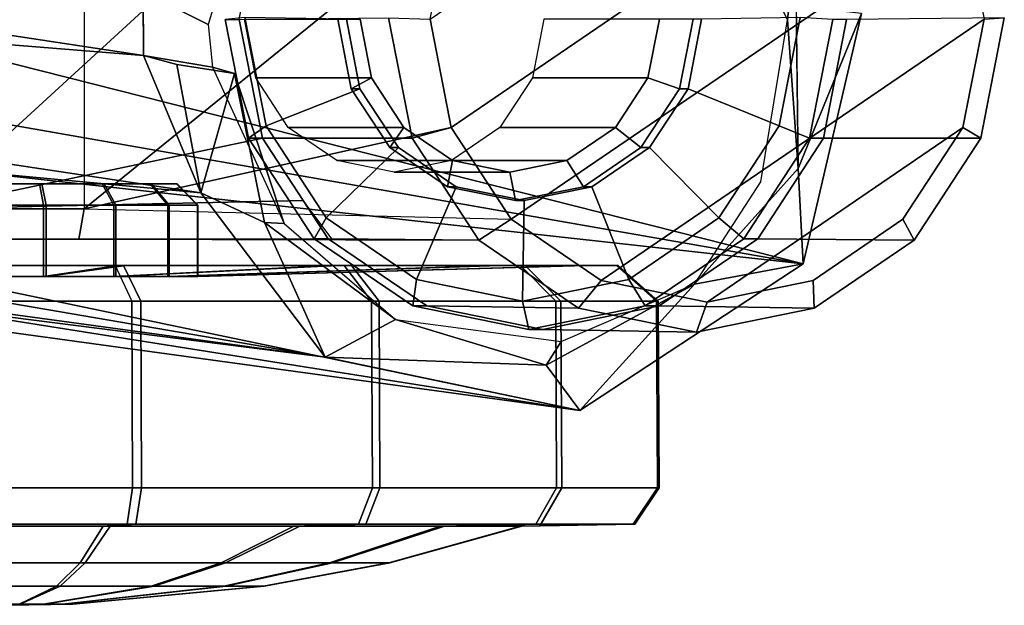
# Model space of a CAD drawing. Units: inches. Extents: x -11.6 to 11.8, y -10.6 to 10.6.
# Drawn here: x 10.4 to 11.8, y -9.7 to -8.9 of the extents above; entities that cross this region are included whole.
import ezdxf

# ---------------------------------------------------------------- set-up
doc = ezdxf.new("R2010")
doc.units = ezdxf.units.IN
doc.header["$MEASUREMENT"] = 0
doc.layers.add('SEAT-CASTER', color=5, linetype='Continuous')
doc.layers.add('SEAT-LEG', color=5, linetype='Continuous')

msp = doc.modelspace()

# ---------------------------------------------------------------- linework, layer by layer
at = {"layer": 'SEAT-CASTER'}
for points in [[(10.9996, -8.8565, 0.4888), (11.5408, -8.4872, 0.6003), (11.6678, -8.5739, 0.6265), (11.0294, -9.0094, 0.4949)], [(11.1143, -8.5739, 0.5124), (10.5108, -8.5886, 0.391), (10.5108, -9.1243, 0.391), (11.0294, -8.7035, 0.4949)], [(11.0294, -9.0094, 0.4949), (11.6678, -8.5739, 0.6265), (11.7527, -8.7035, 0.644), (11.1143, -9.1391, 0.5124)], [(10.8204, -8.6001, 1.6235), (10.2877, -8.5886, 1.4738), (10.2877, -9.1243, 1.4738), (10.7626, -8.689, 1.6116)], [(10.2951, -8.5886, 0.3896), (10.5108, -8.5886, 0.391), (10.5108, -9.1243, 0.391), (10.2951, -9.1243, 0.3896)], [(10.7299, -8.8567, 1.6049), (10.7626, -8.689, 1.6116), (10.2877, -9.1243, 1.4738), (10.7626, -9.0244, 1.6116)], [(10.9996, -8.8565, 0.4888), (11.0294, -8.7035, 0.4949), (10.5108, -9.1243, 0.391), (11.0294, -9.0094, 0.4949)], [(11.1143, -9.1391, 0.5124), (11.7527, -8.7035, 0.644), (11.7825, -8.8565, 0.6501), (11.2412, -9.2257, 0.5386)], [(10.7379, -8.854, 1.7469), (10.7102, -8.8567, 1.7003), (10.7429, -9.0244, 1.7071), (10.7678, -9.0073, 1.753)], [(10.7102, -8.8567, 1.7003), (10.7299, -8.8567, 1.6049), (10.7626, -9.0244, 1.6116), (10.7429, -9.0244, 1.7071)], [(10.7299, -8.8567, 1.6049), (10.941, -8.8544, 0.5176), (10.9741, -9.0244, 0.5245), (10.7626, -9.0244, 1.6116)], [(10.7372, -8.8565, 2.6712), (10.9006, -8.8565, 1.8779), (10.9167, -8.9391, 1.8812), (10.7533, -8.9391, 2.6746)], [(10.8813, -8.8565, 1.7719), (10.7379, -8.854, 1.7469), (10.7678, -9.0073, 1.753), (10.9004, -8.9546, 1.7758)], [(10.9006, -8.8565, 1.8779), (10.8692, -8.8565, 1.8306), (10.8883, -8.9546, 1.8346), (10.9167, -8.9391, 1.8812)], [(10.8692, -8.8565, 1.8306), (10.8813, -8.8565, 1.7719), (10.9004, -8.9546, 1.7758), (10.8883, -8.9546, 1.8346)], [(10.941, -8.8544, 0.5176), (10.9996, -8.8565, 0.4888), (11.0294, -9.0094, 0.4949), (10.9741, -9.0244, 0.5245)], [(11.1442, -8.9391, 2.7551), (11.3076, -8.9391, 1.9618), (11.3237, -8.8565, 1.9651), (11.1603, -8.8565, 2.7584)], [(11.2412, -9.2257, 0.5386), (11.7825, -8.8565, 0.6501), (11.7527, -9.0094, 0.644), (11.391, -9.2561, 0.5695)], [(11.3076, -8.9391, 1.9618), (11.3522, -8.9546, 1.9301), (11.3713, -8.8565, 1.9341), (11.3237, -8.8565, 1.9651)], [(11.3522, -8.9546, 1.9301), (11.3643, -8.9546, 1.8714), (11.3834, -8.8565, 1.8753), (11.3713, -8.8565, 1.9341)], [(11.3643, -8.9546, 1.8714), (11.4929, -9.0073, 1.9024), (11.5228, -8.854, 1.9086), (11.3834, -8.8565, 1.8753)], [(11.4929, -9.0073, 1.9024), (11.536, -9.0244, 1.8705), (11.5687, -8.8567, 1.8772), (11.5228, -8.854, 1.9086)], [(11.536, -9.0244, 1.8705), (11.5557, -9.0244, 1.775), (11.5883, -8.8567, 1.7817), (11.5687, -8.8567, 1.8772)], [(11.5557, -9.0244, 1.775), (11.7781, -9.0244, 0.6901), (11.8112, -8.8544, 0.6969), (11.5883, -8.8567, 1.7817)], [(11.7781, -9.0244, 0.6901), (11.7527, -9.0094, 0.644), (11.7825, -8.8565, 0.6501), (11.8112, -8.8544, 0.6969)], [(10.7533, -8.9391, 2.6746), (10.9167, -8.9391, 1.8812), (10.9626, -9.0092, 1.8907), (10.7991, -9.0092, 2.684)], [(10.9167, -8.9391, 1.8812), (10.8883, -8.9546, 1.8346), (10.9428, -9.0377, 1.8458), (10.9626, -9.0092, 1.8907)], [(11.0983, -9.0092, 2.7457), (11.2618, -9.0092, 1.9523), (11.3076, -8.9391, 1.9618), (11.1442, -8.9391, 2.7551)], [(11.2618, -9.0092, 1.9523), (11.2977, -9.0377, 1.9189), (11.3522, -8.9546, 1.9301), (11.3076, -8.9391, 1.9618)], [(10.9004, -8.9546, 1.7758), (10.7678, -9.0073, 1.753), (10.8529, -9.1373, 1.7706), (10.9549, -9.0377, 1.7871)], [(10.8883, -8.9546, 1.8346), (10.9004, -8.9546, 1.7758), (10.9549, -9.0377, 1.7871), (10.9428, -9.0377, 1.8458)], [(11.2977, -9.0377, 1.9189), (11.3098, -9.0377, 1.8602), (11.3643, -8.9546, 1.8714), (11.3522, -8.9546, 1.9301)], [(11.3098, -9.0377, 1.8602), (11.4079, -9.1373, 1.8849), (11.4929, -9.0073, 1.9024), (11.3643, -8.9546, 1.8714)], [(11.1143, -9.1391, 0.5124), (11.0294, -9.0094, 0.4949), (10.5108, -9.1243, 0.391)], [(10.7678, -9.0073, 1.753), (10.7429, -9.0244, 1.7071), (10.8359, -9.1666, 1.7262), (10.8529, -9.1373, 1.7706)], [(10.7991, -9.0092, 2.684), (10.9626, -9.0092, 1.8907), (11.0312, -9.056, 1.9048), (10.8678, -9.056, 2.6982)], [(10.9626, -9.0092, 1.8907), (10.9428, -9.0377, 1.8458), (11.0242, -9.0933, 1.8626), (11.0312, -9.056, 1.9048)], [(10.9741, -9.0244, 0.5245), (11.0294, -9.0094, 0.4949), (11.1143, -9.1391, 0.5124), (11.0685, -9.1685, 0.5439)], [(11.0297, -9.056, 2.7315), (11.1931, -9.056, 1.9382), (11.2618, -9.0092, 1.9523), (11.0983, -9.0092, 2.7457)], [(11.1931, -9.056, 1.9382), (11.2163, -9.0933, 1.9022), (11.2977, -9.0377, 1.9189), (11.2618, -9.0092, 1.9523)], [(11.391, -9.2561, 0.5695), (11.7527, -9.0094, 0.644), (11.6678, -9.1391, 0.6265), (11.5408, -9.2257, 0.6003)], [(11.4079, -9.1373, 1.8849), (11.4429, -9.1666, 1.8513), (11.536, -9.0244, 1.8705), (11.4929, -9.0073, 1.9024)], [(11.6837, -9.1685, 0.6707), (11.6678, -9.1391, 0.6265), (11.7527, -9.0094, 0.644), (11.7781, -9.0244, 0.6901)], [(10.8204, -9.1128, 1.6235), (10.7626, -9.0244, 1.6116), (10.2877, -9.1243, 1.4738)], [(10.7429, -9.0244, 1.7071), (10.7626, -9.0244, 1.6116), (10.8556, -9.1666, 1.6308), (10.8359, -9.1666, 1.7262)], [(10.7626, -9.0244, 1.6116), (10.9741, -9.0244, 0.5245), (11.0685, -9.1685, 0.5439), (10.8556, -9.1666, 1.6308)], [(11.4429, -9.1666, 1.8513), (11.4626, -9.1666, 1.7558), (11.5557, -9.0244, 1.775), (11.536, -9.0244, 1.8705)], [(11.4626, -9.1666, 1.7558), (11.6837, -9.1685, 0.6707), (11.7781, -9.0244, 0.6901), (11.5557, -9.0244, 1.775)], [(10.9549, -9.0377, 1.7871), (10.8529, -9.1373, 1.7706), (10.9802, -9.2241, 1.7968), (11.0363, -9.0933, 1.8038)], [(10.9428, -9.0377, 1.8458), (10.9549, -9.0377, 1.7871), (11.0363, -9.0933, 1.8038), (11.0242, -9.0933, 1.8626)], [(11.2163, -9.0933, 1.9022), (11.2284, -9.0933, 1.8434), (11.3098, -9.0377, 1.8602), (11.2977, -9.0377, 1.9189)], [(11.2284, -9.0933, 1.8434), (11.2806, -9.2241, 1.8587), (11.4079, -9.1373, 1.8849), (11.3098, -9.0377, 1.8602)], [(10.8678, -9.056, 2.6982), (11.0312, -9.056, 1.9048), (11.1122, -9.0725, 1.9215), (10.9487, -9.0725, 2.7148)], [(10.9487, -9.0725, 2.7148), (11.1122, -9.0725, 1.9215), (11.1931, -9.056, 1.9382), (11.0297, -9.056, 2.7315)], [(11.0312, -9.056, 1.9048), (11.0242, -9.0933, 1.8626), (11.1202, -9.1128, 1.8824), (11.1122, -9.0725, 1.9215)], [(11.1122, -9.0725, 1.9215), (11.1202, -9.1128, 1.8824), (11.2163, -9.0933, 1.9022), (11.1931, -9.056, 1.9382)], [(10.352, -9.089, 1.1712), (10.3459, -9.119, 1.2005), (10.4532, -9.119, 1.2013), (10.4476, -9.089, 1.1718)], [(10.4508, -9.089, 0.6912), (10.4569, -9.119, 0.6618), (10.3496, -9.119, 0.6611), (10.3553, -9.089, 0.6906)], [(10.4476, -9.089, 1.1718), (10.4532, -9.119, 1.2013), (10.5526, -9.119, 1.1609), (10.5361, -9.089, 1.1358)], [(10.5389, -9.089, 0.7284), (10.5557, -9.119, 0.7036), (10.4569, -9.119, 0.6618), (10.4508, -9.089, 0.6912)], [(10.5361, -9.089, 1.1358), (10.5526, -9.119, 1.1609), (10.629, -9.119, 1.0855), (10.6042, -9.089, 1.0687)], [(10.606, -9.089, 0.7965), (10.6311, -9.119, 0.78), (10.5557, -9.119, 0.7036), (10.5389, -9.089, 0.7284)], [(10.6042, -9.089, 1.0687), (10.629, -9.119, 1.0855), (10.6707, -9.119, 0.9867), (10.6414, -9.089, 0.9806)], [(10.642, -9.089, 0.885), (10.6715, -9.119, 0.8794), (10.6311, -9.119, 0.78), (10.606, -9.089, 0.7965)], [(10.6414, -9.089, 0.9806), (10.6707, -9.119, 0.9867), (10.6715, -9.119, 0.8794), (10.642, -9.089, 0.885)], [(11.0363, -9.0933, 1.8038), (10.9802, -9.2241, 1.7968), (11.1304, -9.2546, 1.8277), (11.1324, -9.1128, 1.8236)], [(11.0242, -9.0933, 1.8626), (11.0363, -9.0933, 1.8038), (11.1324, -9.1128, 1.8236), (11.1202, -9.1128, 1.8824)], [(11.1202, -9.1128, 1.8824), (11.1324, -9.1128, 1.8236), (11.2284, -9.0933, 1.8434), (11.2163, -9.0933, 1.9022)], [(11.1324, -9.1128, 1.8236), (11.1304, -9.2546, 1.8277), (11.2806, -9.2241, 1.8587), (11.2284, -9.0933, 1.8434)], [(10.8204, -9.1128, 1.6235), (10.2877, -9.1243, 1.4738), (10.2958, -9.167, 1.4341), (10.861, -9.1667, 1.6029)], [(10.2951, -9.1243, 0.3896), (10.5108, -9.1243, 0.391), (10.5033, -9.167, 0.4272), (10.3027, -9.167, 0.4259)], [(10.3459, -9.119, 1.2005), (10.3459, -9.2198, 1.2005), (10.4532, -9.2198, 1.2013), (10.4532, -9.119, 1.2013)], [(10.4569, -9.119, 0.6618), (10.4569, -9.2198, 0.6618), (10.3496, -9.2198, 0.6611), (10.3496, -9.119, 0.6611)], [(10.4532, -9.119, 1.2013), (10.4532, -9.2198, 1.2013), (10.5526, -9.2198, 1.1609), (10.5526, -9.119, 1.1609)], [(10.5557, -9.119, 0.7036), (10.5557, -9.2198, 0.7036), (10.4569, -9.2198, 0.6618), (10.4569, -9.119, 0.6618)], [(10.5108, -9.1243, 0.391), (11.1143, -9.1391, 0.5124), (11.0685, -9.1685, 0.5439), (10.5033, -9.167, 0.4272)], [(10.5526, -9.119, 1.1609), (10.5526, -9.2198, 1.1609), (10.629, -9.2198, 1.0855), (10.629, -9.119, 1.0855)], [(10.6311, -9.119, 0.78), (10.6311, -9.2198, 0.78), (10.5557, -9.2198, 0.7036), (10.5557, -9.119, 0.7036)], [(10.629, -9.119, 1.0855), (10.629, -9.2198, 1.0855), (10.6707, -9.2198, 0.9867), (10.6707, -9.119, 0.9867)], [(10.6715, -9.119, 0.8794), (10.6715, -9.2198, 0.8794), (10.6311, -9.2198, 0.78), (10.6311, -9.119, 0.78)], [(10.6707, -9.119, 0.9867), (10.6707, -9.2198, 0.9867), (10.6715, -9.2198, 0.8794), (10.6715, -9.119, 0.8794)], [(10.8529, -9.1373, 1.7706), (10.8359, -9.1666, 1.7262), (10.9752, -9.2616, 1.7549), (10.9802, -9.2241, 1.7968)], [(11.0685, -9.1685, 0.5439), (11.1143, -9.1391, 0.5124), (11.2412, -9.2257, 0.5386), (11.2096, -9.2648, 0.573)], [(11.2806, -9.2241, 1.8587), (11.3037, -9.2616, 1.8226), (11.4429, -9.1666, 1.8513), (11.4079, -9.1373, 1.8849)], [(11.5426, -9.2648, 0.6416), (11.5408, -9.2257, 0.6003), (11.6678, -9.1391, 0.6265), (11.6837, -9.1685, 0.6707)], [(10.3027, -9.167, 0.4259), (10.5033, -9.167, 0.4272), (10.2958, -9.167, 1.4341), (10.1111, -9.167, 1.3561)], [(10.2958, -9.167, 1.4341), (10.5033, -9.167, 0.4272), (11.0685, -9.1685, 0.5439), (10.861, -9.1667, 1.6029)], [(10.8359, -9.1666, 1.7262), (10.8556, -9.1666, 1.6308), (10.9948, -9.2616, 1.6594), (10.9752, -9.2616, 1.7549)], [(10.8556, -9.1666, 1.6308), (11.0685, -9.1685, 0.5439), (11.2096, -9.2648, 0.573), (10.9948, -9.2616, 1.6594)], [(11.3037, -9.2616, 1.8226), (11.3234, -9.2616, 1.7271), (11.4626, -9.1666, 1.7558), (11.4429, -9.1666, 1.8513)], [(11.3234, -9.2616, 1.7271), (11.5426, -9.2648, 0.6416), (11.6837, -9.1685, 0.6707), (11.4626, -9.1666, 1.7558)], [(10.2332, -9.2046, 1.7484), (10.2048, -9.2046, 1.8063), (10.5544, -9.2046, 1.8087), (10.5585, -9.2046, 1.7506)], [(10.578, -9.2546, 1.8519), (10.2122, -9.2546, 1.8494), (10.2048, -9.2046, 1.8063), (10.5544, -9.2046, 1.8087)], [(10.5697, -9.2046, 0.1151), (10.5664, -9.2046, 0.0512), (10.2168, -9.2046, 0.0488), (10.2444, -9.2046, 0.1129)], [(10.5664, -9.2046, 0.0512), (10.5906, -9.2546, 0.013), (10.2248, -9.2546, 0.0105), (10.2168, -9.2046, 0.0488)], [(10.3459, -9.2198, 1.2005), (10.2332, -9.2046, 1.7484), (10.5585, -9.2046, 1.7506), (10.4532, -9.2198, 1.2013)], [(10.4569, -9.2198, 0.6618), (10.5697, -9.2046, 0.1151), (10.2444, -9.2046, 0.1129), (10.3496, -9.2198, 0.6611)], [(10.4532, -9.2198, 1.2013), (10.5585, -9.2046, 1.7506), (10.86, -9.2046, 1.6282), (10.5526, -9.2198, 1.1609)], [(10.5557, -9.2198, 0.7036), (10.8694, -9.2046, 0.2417), (10.5697, -9.2046, 0.1151), (10.4569, -9.2198, 0.6618)], [(10.5526, -9.2198, 1.1609), (10.86, -9.2046, 1.6282), (11.0916, -9.2046, 1.3997), (10.629, -9.2198, 1.0855)], [(10.5585, -9.2046, 1.7506), (10.5544, -9.2046, 1.8087), (10.8783, -9.2046, 1.6771), (10.86, -9.2046, 1.6282)], [(10.5544, -9.2046, 1.8087), (10.578, -9.2546, 1.8519), (10.9169, -9.2546, 1.7142), (10.8783, -9.2046, 1.6771)], [(10.6311, -9.2198, 0.78), (11.0979, -9.2046, 0.4733), (10.8694, -9.2046, 0.2417), (10.5557, -9.2198, 0.7036)], [(10.8694, -9.2046, 0.2417), (10.8885, -9.2046, 0.1872), (10.5664, -9.2046, 0.0512), (10.5697, -9.2046, 0.1151)], [(10.8885, -9.2046, 0.1872), (10.9276, -9.2546, 0.1553), (10.5906, -9.2546, 0.013), (10.5664, -9.2046, 0.0512)], [(10.629, -9.2198, 1.0855), (11.0916, -9.2046, 1.3997), (11.2181, -9.2046, 1.1), (10.6707, -9.2198, 0.9867)], [(10.6715, -9.2198, 0.8794), (11.2203, -9.2046, 0.7747), (11.0979, -9.2046, 0.4733), (10.6311, -9.2198, 0.78)], [(10.6707, -9.2198, 0.9867), (11.2181, -9.2046, 1.1), (11.2203, -9.2046, 0.7747), (10.6715, -9.2198, 0.8794)], [(10.86, -9.2046, 1.6282), (10.8783, -9.2046, 1.6771), (11.1272, -9.2046, 1.4316), (11.0916, -9.2046, 1.3997)], [(11.0979, -9.2046, 0.4733), (11.134, -9.2046, 0.4361), (10.8885, -9.2046, 0.1872), (10.8694, -9.2046, 0.2417)], [(10.8783, -9.2046, 1.6771), (10.9169, -9.2546, 1.7142), (11.1773, -9.2546, 1.4574), (11.1272, -9.2046, 1.4316)], [(11.134, -9.2046, 0.4361), (11.1845, -9.2546, 0.4157), (10.9276, -9.2546, 0.1553), (10.8885, -9.2046, 0.1872)], [(11.0916, -9.2046, 1.3997), (11.1272, -9.2046, 1.4316), (11.2632, -9.2046, 1.1095), (11.2181, -9.2046, 1.1)], [(11.2203, -9.2046, 0.7747), (11.2656, -9.2046, 0.76), (11.134, -9.2046, 0.4361), (11.0979, -9.2046, 0.4733)], [(11.1272, -9.2046, 1.4316), (11.1773, -9.2546, 1.4574), (11.3196, -9.2546, 1.1204), (11.2632, -9.2046, 1.1095)], [(11.2656, -9.2046, 0.76), (11.3221, -9.2546, 0.7546), (11.1845, -9.2546, 0.4157), (11.134, -9.2046, 0.4361)], [(11.2181, -9.2046, 1.1), (11.2632, -9.2046, 1.1095), (11.2656, -9.2046, 0.76), (11.2203, -9.2046, 0.7747)], [(11.2632, -9.2046, 1.1095), (11.3196, -9.2546, 1.1204), (11.3221, -9.2546, 0.7546), (11.2656, -9.2046, 0.76)], [(10.9802, -9.2241, 1.7968), (10.9752, -9.2616, 1.7549), (11.1394, -9.295, 1.7888), (11.1304, -9.2546, 1.8277)], [(11.1304, -9.2546, 1.8277), (11.1394, -9.295, 1.7888), (11.3037, -9.2616, 1.8226), (11.2806, -9.2241, 1.8587)], [(11.2096, -9.2648, 0.573), (11.2412, -9.2257, 0.5386), (11.391, -9.2561, 0.5695), (11.3761, -9.2986, 0.6073)], [(11.3761, -9.2986, 0.6073), (11.391, -9.2561, 0.5695), (11.5408, -9.2257, 0.6003), (11.5426, -9.2648, 0.6416)], [(10.2122, -9.2546, 1.8494), (10.2134, -9.5186, 1.8519), (10.5792, -9.5186, 1.8544), (10.578, -9.2546, 1.8519)], [(10.5906, -9.2546, 0.013), (10.5918, -9.5186, 0.0155), (10.226, -9.5186, 0.013), (10.2248, -9.2546, 0.0105)], [(10.578, -9.2546, 1.8519), (10.5792, -9.5186, 1.8544), (10.9181, -9.5186, 1.7167), (10.9169, -9.2546, 1.7142)], [(10.9276, -9.2546, 0.1553), (10.9288, -9.5186, 0.1578), (10.5918, -9.5186, 0.0155), (10.5906, -9.2546, 0.013)], [(10.9169, -9.2546, 1.7142), (10.9181, -9.5186, 1.7167), (11.1785, -9.5186, 1.4598), (11.1773, -9.2546, 1.4574)], [(11.1845, -9.2546, 0.4157), (11.1857, -9.5186, 0.4182), (10.9288, -9.5186, 0.1578), (10.9276, -9.2546, 0.1553)], [(10.9752, -9.2616, 1.7549), (10.9948, -9.2616, 1.6594), (11.1591, -9.295, 1.6933), (11.1394, -9.295, 1.7888)], [(10.9948, -9.2616, 1.6594), (11.2096, -9.2648, 0.573), (11.3761, -9.2986, 0.6073), (11.1591, -9.295, 1.6933)], [(11.1394, -9.295, 1.7888), (11.1591, -9.295, 1.6933), (11.3234, -9.2616, 1.7271), (11.3037, -9.2616, 1.8226)], [(11.1591, -9.295, 1.6933), (11.3761, -9.2986, 0.6073), (11.5426, -9.2648, 0.6416), (11.3234, -9.2616, 1.7271)], [(11.1773, -9.2546, 1.4574), (11.1785, -9.5186, 1.4598), (11.3208, -9.5186, 1.1229), (11.3196, -9.2546, 1.1204)], [(11.3221, -9.2546, 0.7546), (11.3233, -9.5186, 0.7571), (11.1857, -9.5186, 0.4182), (11.1845, -9.2546, 0.4157)], [(11.3196, -9.2546, 1.1204), (11.3208, -9.5186, 1.1229), (11.3233, -9.5186, 0.7571), (11.3221, -9.2546, 0.7546)], [(10.2134, -9.5186, 1.8519), (10.2191, -9.5699, 1.8162), (10.5716, -9.5699, 1.8187), (10.5792, -9.5186, 1.8544)], [(10.5918, -9.5186, 0.0155), (10.5838, -9.5699, 0.0461), (10.2312, -9.5699, 0.0437), (10.226, -9.5186, 0.013)], [(10.5792, -9.5186, 1.8544), (10.5716, -9.5699, 1.8187), (10.8983, -9.5699, 1.686), (10.9181, -9.5186, 1.7167)], [(10.9288, -9.5186, 0.1578), (10.9086, -9.5699, 0.1833), (10.5838, -9.5699, 0.0461), (10.5918, -9.5186, 0.0155)], [(10.9181, -9.5186, 1.7167), (10.8983, -9.5699, 1.686), (11.1493, -9.5699, 1.4384), (11.1785, -9.5186, 1.4598)], [(11.1857, -9.5186, 0.4182), (11.1562, -9.5699, 0.4343), (10.9086, -9.5699, 0.1833), (10.9288, -9.5186, 0.1578)], [(11.1785, -9.5186, 1.4598), (11.1493, -9.5699, 1.4384), (11.2865, -9.5699, 1.1135), (11.3208, -9.5186, 1.1229)], [(11.3233, -9.5186, 0.7571), (11.2889, -9.5699, 0.761), (11.1562, -9.5699, 0.4343), (11.1857, -9.5186, 0.4182)], [(11.3208, -9.5186, 1.1229), (11.2865, -9.5699, 1.1135), (11.2889, -9.5699, 0.761), (11.3233, -9.5186, 0.7571)], [(10.2191, -9.5699, 1.8162), (10.2465, -9.5726, 1.6434), (10.5375, -9.5726, 1.6454), (10.5716, -9.5699, 1.8187)], [(10.5838, -9.5699, 0.0461), (10.5475, -9.5726, 0.1825), (10.2565, -9.5726, 0.1805), (10.2312, -9.5699, 0.0437)], [(10.2465, -9.5726, 1.6434), (10.2896, -9.6244, 1.4706), (10.5049, -9.6244, 1.4721), (10.5375, -9.5726, 1.6454)], [(10.5475, -9.5726, 0.1825), (10.5123, -9.6244, 0.3898), (10.297, -9.6244, 0.3884), (10.2565, -9.5726, 0.1805)], [(10.5375, -9.5726, 1.6454), (10.5049, -9.6244, 1.4721), (10.7043, -9.6244, 1.391), (10.8071, -9.5726, 1.5359)], [(10.8155, -9.5726, 0.2957), (10.7106, -9.6244, 0.4736), (10.5123, -9.6244, 0.3898), (10.5475, -9.5726, 0.1825)], [(10.5716, -9.5699, 1.8187), (10.5375, -9.5726, 1.6454), (10.8071, -9.5726, 1.5359), (10.8983, -9.5699, 1.686)], [(10.9086, -9.5699, 0.1833), (10.8155, -9.5726, 0.2957), (10.5475, -9.5726, 0.1825), (10.5838, -9.5699, 0.0461)], [(10.8071, -9.5726, 1.5359), (10.7043, -9.6244, 1.391), (10.8576, -9.6244, 1.2399), (11.0142, -9.5726, 1.3315)], [(11.0199, -9.5726, 0.5028), (10.8618, -9.6244, 0.6268), (10.7106, -9.6244, 0.4736), (10.8155, -9.5726, 0.2957)], [(10.8983, -9.5699, 1.686), (10.8071, -9.5726, 1.5359), (11.0142, -9.5726, 1.3315), (11.1493, -9.5699, 1.4384)], [(11.1562, -9.5699, 0.4343), (11.0199, -9.5726, 0.5028), (10.8155, -9.5726, 0.2957), (10.9086, -9.5699, 0.1833)], [(11.0142, -9.5726, 1.3315), (10.8576, -9.6244, 1.2399), (10.9413, -9.6244, 1.0415), (11.1274, -9.5726, 1.0634)], [(11.1294, -9.5726, 0.7724), (10.9428, -9.6244, 0.8263), (10.8618, -9.6244, 0.6268), (11.0199, -9.5726, 0.5028)], [(11.1274, -9.5726, 1.0634), (10.9413, -9.6244, 1.0415), (10.9428, -9.6244, 0.8263), (11.1294, -9.5726, 0.7724)], [(11.1493, -9.5699, 1.4384), (11.0142, -9.5726, 1.3315), (11.1274, -9.5726, 1.0634), (11.2865, -9.5699, 1.1135)], [(11.2889, -9.5699, 0.761), (11.1294, -9.5726, 0.7724), (11.0199, -9.5726, 0.5028), (11.1562, -9.5699, 0.4343)], [(11.2865, -9.5699, 1.1135), (11.1274, -9.5726, 1.0634), (11.1294, -9.5726, 0.7724), (11.2889, -9.5699, 0.761)], [(10.2896, -9.6244, 1.4706), (10.3273, -9.6577, 1.2944), (10.4716, -9.6577, 1.2954), (10.5049, -9.6244, 1.4721)], [(10.5123, -9.6244, 0.3898), (10.4766, -9.6577, 0.5699), (10.3323, -9.6577, 0.5689), (10.297, -9.6244, 0.3884)], [(10.5049, -9.6244, 1.4721), (10.4716, -9.6577, 1.2954), (10.6053, -9.6577, 1.2411), (10.7043, -9.6244, 1.391)], [(10.7106, -9.6244, 0.4736), (10.6095, -9.6577, 0.626), (10.4766, -9.6577, 0.5699), (10.5123, -9.6244, 0.3898)], [(10.7043, -9.6244, 1.391), (10.6053, -9.6577, 1.2411), (10.7081, -9.6577, 1.1397), (10.8576, -9.6244, 1.2399)], [(10.8618, -9.6244, 0.6268), (10.7109, -9.6577, 0.7288), (10.6095, -9.6577, 0.626), (10.7106, -9.6244, 0.4736)], [(10.8576, -9.6244, 1.2399), (10.7081, -9.6577, 1.1397), (10.7642, -9.6577, 1.0068), (10.9413, -9.6244, 1.0415)], [(10.9428, -9.6244, 0.8263), (10.7652, -9.6577, 0.8625), (10.7109, -9.6577, 0.7288), (10.8618, -9.6244, 0.6268)], [(10.9413, -9.6244, 1.0415), (10.7642, -9.6577, 1.0068), (10.7652, -9.6577, 0.8625), (10.9428, -9.6244, 0.8263)], [(10.3273, -9.6577, 1.2944), (10.3818, -9.6829, 1.0249), (10.419, -9.6829, 1.0251), (10.4716, -9.6577, 1.2954)], [(10.4766, -9.6577, 0.5699), (10.4203, -9.6829, 0.8381), (10.3831, -9.6829, 0.8378), (10.3323, -9.6577, 0.5689)], [(10.4716, -9.6577, 1.2954), (10.419, -9.6829, 1.0251), (10.4535, -9.6829, 1.0111), (10.6053, -9.6577, 1.2411)], [(10.6095, -9.6577, 0.626), (10.4546, -9.6829, 0.8525), (10.4203, -9.6829, 0.8381), (10.4766, -9.6577, 0.5699)], [(10.6053, -9.6577, 1.2411), (10.4535, -9.6829, 1.0111), (10.48, -9.6829, 0.985), (10.7081, -9.6577, 1.1397)], [(10.7109, -9.6577, 0.7288), (10.4807, -9.6829, 0.879), (10.4546, -9.6829, 0.8525), (10.6095, -9.6577, 0.626)], [(10.7081, -9.6577, 1.1397), (10.48, -9.6829, 0.985), (10.4944, -9.6829, 0.9507), (10.7642, -9.6577, 1.0068)], [(10.7652, -9.6577, 0.8625), (10.4947, -9.6829, 0.9135), (10.4807, -9.6829, 0.879), (10.7109, -9.6577, 0.7288)], [(10.7642, -9.6577, 1.0068), (10.4944, -9.6829, 0.9507), (10.4947, -9.6829, 0.9135), (10.7652, -9.6577, 0.8625)], [(10.3831, -9.6829, 0.8378), (10.4203, -9.6829, 0.8381), (10.4546, -9.6829, 0.8525), (10.4014, -9.6846, 0.9312)], [(10.48, -9.6829, 0.985), (10.4535, -9.6829, 1.0111), (10.419, -9.6829, 1.0251), (10.4014, -9.6846, 0.9312)], [(10.4947, -9.6829, 0.9135), (10.4944, -9.6829, 0.9507), (10.48, -9.6829, 0.985), (10.4014, -9.6846, 0.9312)], [(10.4546, -9.6829, 0.8525), (10.4807, -9.6829, 0.879), (10.4947, -9.6829, 0.9135), (10.4014, -9.6846, 0.9312)]]:
    msp.add_3dface(points, dxfattribs=at)
at = {"layer": 'SEAT-LEG'}
for points in [[(10.5945, -8.9078, 2.013), (7.9868, -8.6971, 15.5833), (7.9744, -8.5099, 15.5285)], [(7.9744, -8.5099, 15.5285), (10.5943, -8.8178, 2.0566), (10.5945, -8.9078, 2.013)], [(8.9782, -8.5562, 15.5496), (8.8559, -8.7336, 15.8589), (11.5271, -9.2022, 1.9508)], [(11.5271, -9.2022, 1.9508), (11.6092, -8.8484, 1.9568), (8.9782, -8.5562, 15.5496)], [(11.5161, -8.7539, 1.9364), (11.5049, -8.8575, 1.9702), (11.408, -8.6537, 1.9425)], [(7.9868, -8.6971, 15.5833), (10.5945, -8.9078, 2.013), (10.6758, -9.1017, 1.7833)], [(10.6758, -9.1017, 1.7833), (8.081, -8.8595, 15.6091), (7.9868, -8.6971, 15.5833)], [(8.8559, -8.7336, 15.8589), (8.7342, -8.8931, 15.8536), (11.5271, -9.2022, 1.9508)], [(11.5049, -8.8575, 1.9702), (11.5161, -8.7539, 1.9364), (11.5199, -9.0672, 1.9459)], [(10.5943, -8.8178, 2.0566), (10.7106, -8.7818, 2.0427), (10.6862, -8.8639, 2.0719)], [(11.5271, -9.2022, 1.9508), (11.5199, -9.0672, 1.9459), (11.6092, -8.8484, 1.9568)], [(8.081, -8.8595, 15.6091), (10.8513, -9.3341, 1.8237), (8.1793, -8.9691, 15.8234)], [(8.081, -8.8595, 15.6091), (10.6758, -9.1017, 1.7833), (10.8513, -9.3341, 1.8237)], [(8.7342, -8.8931, 15.8536), (8.574, -8.9913, 15.8122), (11.2114, -9.4092, 1.8955)], [(11.2114, -9.4092, 1.8955), (11.5271, -9.2022, 1.9508), (8.7342, -8.8931, 15.8536)], [(10.6417, -8.9202, 1.7716), (10.6758, -9.1017, 1.7833), (10.5945, -8.9078, 2.013)], [(10.7232, -8.9332, 1.7944), (10.6758, -9.1017, 1.7833), (10.6417, -8.9202, 1.7716)], [(10.6758, -9.1017, 1.7833), (10.7232, -8.9332, 1.7944), (10.7654, -9.1437, 1.802)], [(10.6919, -8.924, 2.029), (10.7935, -9.1453, 1.8356), (10.7232, -8.9332, 1.7944)], [(10.7654, -9.1437, 1.802), (10.7232, -8.9332, 1.7944), (10.7935, -9.1453, 1.8356)], [(8.3024, -9.0102, 16.0272), (8.1793, -8.9691, 15.8234), (10.8513, -9.3341, 1.8237)], [(8.574, -8.9913, 15.8122), (8.3024, -9.0102, 16.0272), (11.2114, -9.4092, 1.8955)], [(11.2114, -9.4092, 1.8955), (8.3024, -9.0102, 16.0272), (10.8513, -9.3341, 1.8237)], [(11.5271, -9.2022, 1.9508), (11.3735, -9.2307, 1.9317), (11.5199, -9.0672, 1.9459)], [(10.7654, -9.1437, 1.802), (10.8513, -9.3341, 1.8237), (10.6758, -9.1017, 1.7833)], [(10.9506, -9.2809, 1.854), (10.8513, -9.3341, 1.8237), (10.7654, -9.1437, 1.802)], [(10.7935, -9.1453, 1.8356), (10.9506, -9.2809, 1.854), (10.7654, -9.1437, 1.802)], [(11.3735, -9.2307, 1.9317), (11.5271, -9.2022, 1.9508), (11.2114, -9.4092, 1.8955)], [(11.2114, -9.4092, 1.8955), (11.1636, -9.3452, 1.8845), (11.3735, -9.2307, 1.9317)], [(11.185, -9.3119, 1.9179), (11.3735, -9.2307, 1.9317), (11.1636, -9.3452, 1.8845)], [(10.9506, -9.2809, 1.854), (11.1636, -9.3452, 1.8845), (10.8513, -9.3341, 1.8237)], [(11.1636, -9.3452, 1.8845), (10.9506, -9.2809, 1.854), (11.185, -9.3119, 1.9179)], [(10.8513, -9.3341, 1.8237), (11.1636, -9.3452, 1.8845), (11.2114, -9.4092, 1.8955)]]:
    msp.add_3dface(points, dxfattribs=at)
for points, invisible_edges in [([(11.5199, -9.0672, 1.9459), (11.5161, -8.7539, 1.9364), (11.6092, -8.8484, 1.9568)], 2), ([(10.5945, -8.9078, 2.013), (10.5943, -8.8178, 2.0566), (10.6862, -8.8639, 2.0719)], 12), ([(10.6862, -8.8639, 2.0719), (10.6919, -8.924, 2.029), (10.5945, -8.9078, 2.013)], 12), ([(11.5199, -9.0672, 1.9459), (11.4671, -9.0864, 1.9661), (11.5049, -8.8575, 1.9702)], 1), ([(10.6919, -8.924, 2.029), (10.7232, -8.9332, 1.7944), (10.5945, -8.9078, 2.013)], 2), ([(10.6417, -8.9202, 1.7716), (10.5945, -8.9078, 2.013), (10.7232, -8.9332, 1.7944)], 2), ([(11.5199, -9.0672, 1.9459), (11.3735, -9.2307, 1.9317), (11.4671, -9.0864, 1.9661)], 12)]:
    msp.add_3dface(points, dxfattribs=dict(at, invisible_edges=invisible_edges))

doc.saveas('drawing.dxf')
